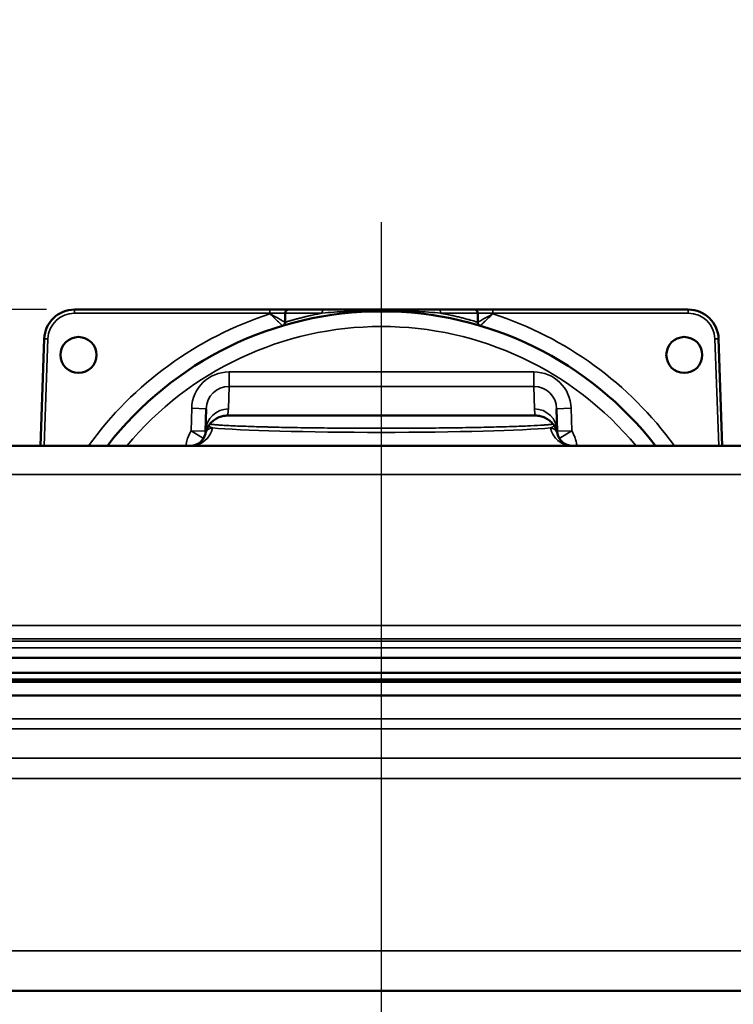
# Model space of a CAD drawing. Units: inches. Extents: x 0.5 to 80.9, y 0.5 to 62.4.
# Drawn here: x 63 to 68.9, y 25.6 to 33.7 of the extents above; entities that cross this region are included whole.
import ezdxf

# ---------------------------------------------------------------- set-up
doc = ezdxf.new("R2010")
doc.units = ezdxf.units.IN
doc.header["$LTSCALE"] = 3.703704
doc.header["$MEASUREMENT"] = 0
for name, color, linetype, lineweight in [('Centerline (ANSI)', 7, 'Continuous', 25), ('Dimension (ANSI)', 7, 'Continuous', 25), ('Visible (ANSI)', 7, 'Continuous', 50), ('Visible Narrow (ANSI)', 7, 'Continuous', 35)]:
    doc.layers.add(name, color=color, linetype=linetype, lineweight=lineweight)
doc.styles.add('Note Text (ANSI)', font='tahoma.ttf')
doc.dimstyles.new('Default (ANSI)', dxfattribs={"dimscale": 3.703704, "dimtxt": 0.15, "dimasz": 0.098425, "dimexe": 0.125, "dimexo": 0.0625, "dimgap": 0.031496, "dimtad": 0, "dimtih": 1, "dimtoh": 1, "dimrnd": 1e-08, "dimzin": 4, "dimdsep": 46, "dimtxsty": 'Note Text (ANSI)', "dimcen": 0.09, "dimdle": 0.393701, "dimclrd": 256, "dimclre": 256, "dimclrt": 256, "dimadec": 0, "dimazin": 1, "dimtfac": 1, "dimtofl": 0, "dimtmove": 0, "dimatfit": 3, "dimfxl": 1, "dimtolj": 1, "dimtzin": 4, "dimlwd": -1, "dimlwe": -1, "dimarcsym": 0})

# ---------------------------------------------------------------- blocks, each defined once
blk = doc.blocks.new('*D23')
at = {"layer": 'Defpoints', "color": 0, "transparency": 16777216}
for p in [(63.416, 31.3504), (58.9657, 30.2254), (60.5405, 30.2254)]:
    blk.add_point(p, dxfattribs=at)
at = {"layer": 'Dimension (ANSI)', "transparency": 16777216}
for p, q in [((58.6012, 32.8821), (58.9657, 32.8821)), ((58.9657, 32.8821), (58.9657, 31.3504)), ((63.1845, 31.3504), (58.5028, 31.3504)), ((58.9657, 30.9858), (58.9657, 30.5899)), ((60.309, 30.2254), (58.5028, 30.2254))]:
    blk.add_line(p, q, dxfattribs=at)
for points in [[(58.905, 30.9858), (59.0265, 30.9858), (58.9657, 31.3504)], [(58.905, 30.5899), (59.0265, 30.5899), (58.9657, 30.2254)]]:
    blk.add_solid(points, dxfattribs=at)
at = {"layer": 'Dimension (ANSI)', "transparency": 16777216, "insert": (57.4916, 33.7143), "char_height": 0.555556, "attachment_point": 2, "style": 'Note Text (ANSI)'}
blk.add_mtext('\\A1; \\fTahoma|b0|i0;\\H0.5556;1.13"\\P[29]', dxfattribs=at)

msp = doc.modelspace()

# ---------------------------------------------------------------- linework, layer by layer
at = {"layer": 'Centerline (ANSI)', "linetype": 'Continuous'}
msp.add_line((65.9492, 16.7065), (65.9492, 32.073), dxfattribs=at)
at = {"layer": 'Visible (ANSI)'}
for p, q in [((63.416, 31.3504), (65.0292, 31.3504)), ((65.1842, 31.3504), (65.0292, 31.3504)), ((65.1542, 31.2451), (65.1542, 31.3204)), ((65.4781, 31.3504), (65.1842, 31.3504)), ((66.7142, 31.3504), (66.4202, 31.3504)), ((66.8692, 31.3504), (66.7142, 31.3504)), ((66.7442, 31.2451), (66.7442, 31.3204)), ((66.8692, 31.3504), (68.4824, 31.3504)), ((63.1353, 30.2254), (63.1662, 31.1091)), ((68.7322, 31.1091), (68.7631, 30.2254)), ((64.4982, 30.3471), (64.503, 30.5319)), ((67.3953, 30.5319), (67.4002, 30.3471)), ((64.4957, 30.3254), (64.4957, 30.3252)), ((67.4027, 30.3252), (67.4027, 30.3254)), ((71.3578, 30.2254), (60.5405, 30.2254)), ((60.0898, 28.4754), (71.8397, 28.4754)), ((60.0946, 28.3504), (71.8346, 28.3504)), ((71.7591, 28.2904), (60.2047, 28.2904)), ((60.1832, 28.1654), (71.7814, 28.1654)), ((60.8204, 25.7254), (71.078, 25.7254))]:
    msp.add_line(p, q, dxfattribs=at)
for centre in [(63.4492, 30.9754), (68.4492, 30.9754)]:
    msp.add_circle(centre, 0.1484, dxfattribs=at)
for centre, radius, start, end in [((63.416, 31.1004), 0.25, 90, 178), ((65.9492, 28.4754), 2.86, 37.72615, 142.27385), ((65.1842, 31.3204), 0.03, 90, 180), ((66.7142, 31.3204), 0.03, 0, 90), ((68.4824, 31.1004), 0.25, 2, 90), ((65.1242, 31.2451), 0.03, 286.58677, 0), ((66.7742, 31.2451), 0.03, 180, 253.41323), ((64.3732, 30.3504), 0.125, 269.99974, 348.3883), ((64.3732, 30.3504), 0.125, 348.3883, 358.5), ((67.5251, 30.3504), 0.125, 181.5, 191.6117), ((67.5251, 30.3504), 0.125, 191.6117, 270.00026)]:
    msp.add_arc(centre, radius, start, end, dxfattribs=at)
for points, knots in [([(65.4781, 31.3504), (65.5087, 31.3504), (65.5405, 31.3504), (65.5736, 31.3504), (65.6067, 31.3504), (65.6408, 31.3504), (65.6763, 31.3504)], [0, 0, 0, 0, 0.5, 0.5, 0.5, 1, 1, 1, 1]), ([(65.6763, 31.3504), (65.6978, 31.3504), (65.7197, 31.3504), (65.7419, 31.3504), (65.7641, 31.3504), (65.7866, 31.3504), (65.8095, 31.3504), (65.8209, 31.3504), (65.8324, 31.3504), (65.8439, 31.3504), (65.8555, 31.3504), (65.8671, 31.3504), (65.8789, 31.3504), (65.8906, 31.3504), (65.9023, 31.3504), (65.914, 31.3504), (65.9257, 31.3504), (65.9374, 31.3504), (65.9491, 31.3504), (65.9724, 31.3504), (65.9956, 31.3504), (66.0188, 31.3504), (66.0419, 31.3504), (66.065, 31.3504), (66.088, 31.3504), (66.0995, 31.3504), (66.111, 31.3504), (66.1223, 31.3504), (66.1337, 31.3504), (66.145, 31.3504), (66.1562, 31.3504), (66.1786, 31.3504), (66.2005, 31.3504), (66.2221, 31.3504)], [0, 0, 0, 0, 0.125005, 0.125005, 0.125005, 0.25, 0.25, 0.25, 0.312524, 0.312524, 0.312524, 0.375, 0.375, 0.375, 0.437478, 0.437478, 0.437478, 0.5, 0.5, 0.5, 0.624969, 0.624969, 0.624969, 0.75, 0.75, 0.75, 0.812511, 0.812511, 0.812511, 0.875, 0.875, 0.875, 1, 1, 1, 1]), ([(66.2221, 31.3504), (66.2575, 31.3504), (66.2917, 31.3504), (66.3248, 31.3504), (66.3579, 31.3504), (66.3897, 31.3504), (66.4202, 31.3504)], [0, 0, 0, 0, 0.5, 0.5, 0.5, 1, 1, 1, 1]), ([(64.5323, 30.404), (64.5319, 30.4034), (64.5314, 30.4028), (64.5305, 30.4016), (64.5301, 30.401), (64.5287, 30.3992), (64.5279, 30.3981), (64.5259, 30.3953), (64.5249, 30.3938), (64.524, 30.3926)], [-0.05019519, -0.05019519, -0.05019519, -0.05019519, -0.04438191, -0.04438191, -0.03833716, -0.03833716, -0.02476815, -0.02476815, -0.0000071, -0.0000071, -0.0000071, -0.0000071]), ([(64.6798, 30.4754), (64.6797, 30.4754), (64.6796, 30.4754), (64.6655, 30.4753), (64.6517, 30.4738), (64.6243, 30.4675), (64.6108, 30.4628), (64.5851, 30.4504), (64.5729, 30.4427), (64.5509, 30.4249), (64.541, 30.4149), (64.5323, 30.404)], [-0.0009998, -0.0009998, -0.0009998, -0.0009998, 0, 0, 0.1070306, 0.1070306, 0.2164202, 0.2164202, 0.3265848, 0.3265848, 0.433547, 0.433547, 0.433547, 0.433547]), ([(64.6798, 30.4754), (64.6864, 30.4754), (64.6934, 30.4754), (64.701, 30.4754), (64.7132, 30.4754), (64.7267, 30.4754), (64.7415, 30.4754), (64.7463, 30.4754), (64.7513, 30.4754), (64.7565, 30.4754), (64.767, 30.4754), (64.7782, 30.4754), (64.7899, 30.4754), (64.7953, 30.4754), (64.8007, 30.4754), (64.8063, 30.4754), (64.8099, 30.4754), (64.8135, 30.4754), (64.8172, 30.4754), (64.8267, 30.4754), (64.8365, 30.4754), (64.8465, 30.4754), (64.8522, 30.4754), (64.8579, 30.4754), (64.8638, 30.4754), (64.8787, 30.4754), (64.8942, 30.4754), (64.9103, 30.4754), (64.9326, 30.4754), (64.956, 30.4754), (64.9806, 30.4754), (64.9863, 30.4754), (64.9921, 30.4754), (64.9979, 30.4754), (65.0171, 30.4754), (65.0369, 30.4754), (65.0574, 30.4754), (65.063, 30.4754), (65.0687, 30.4754), (65.0744, 30.4754), (65.0823, 30.4754), (65.0902, 30.4754), (65.0983, 30.4754), (65.1122, 30.4754), (65.1264, 30.4754), (65.1409, 30.4754), (65.1462, 30.4754), (65.1517, 30.4754), (65.1571, 30.4754), (65.1662, 30.4754), (65.1754, 30.4754), (65.1847, 30.4754), (65.1994, 30.4754), (65.2144, 30.4754), (65.2295, 30.4754), (65.2598, 30.4754), (65.2908, 30.4754), (65.3226, 30.4754), (65.327, 30.4754), (65.3315, 30.4754), (65.3359, 30.4754), (65.3634, 30.4754), (65.3914, 30.4754), (65.4199, 30.4754), (65.4237, 30.4754), (65.4276, 30.4754), (65.4315, 30.4754), (65.4443, 30.4754), (65.4571, 30.4754), (65.4701, 30.4754), (65.4737, 30.4754), (65.4773, 30.4754), (65.4808, 30.4754), (65.4943, 30.4754), (65.5079, 30.4754), (65.5215, 30.4754), (65.5247, 30.4754), (65.5279, 30.4754), (65.5312, 30.4754), (65.5452, 30.4754), (65.5594, 30.4754), (65.5735, 30.4754), (65.5909, 30.4754), (65.6084, 30.4754), (65.6259, 30.4754), (65.661, 30.4754), (65.6963, 30.4754), (65.7319, 30.4754), (65.7335, 30.4754), (65.7351, 30.4754), (65.7368, 30.4754), (65.7707, 30.4754), (65.8049, 30.4754), (65.8393, 30.4754), (65.8573, 30.4754), (65.8754, 30.4754), (65.8936, 30.4754), (65.9117, 30.4754), (65.9299, 30.4754), (65.9481, 30.4754), (65.9664, 30.4754), (65.9847, 30.4754), (66.003, 30.4754), (66.0212, 30.4754), (66.0393, 30.4754), (66.0575, 30.4754), (66.092, 30.4754), (66.1263, 30.4754), (66.1606, 30.4754), (66.1623, 30.4754), (66.164, 30.4754), (66.1657, 30.4754), (66.1991, 30.4754), (66.2325, 30.4754), (66.2653, 30.4754), (66.2678, 30.4754), (66.2703, 30.4754), (66.2728, 30.4754), (66.3047, 30.4754), (66.3362, 30.4754), (66.3672, 30.4754), (66.3704, 30.4754), (66.3737, 30.4754), (66.3769, 30.4754), (66.411, 30.4754), (66.4446, 30.4754), (66.4776, 30.4754), (66.506, 30.4754), (66.5339, 30.4754), (66.5615, 30.4754), (66.566, 30.4754), (66.5705, 30.4754), (66.575, 30.4754), (66.5861, 30.4754), (66.5971, 30.4754), (66.6081, 30.4754), (66.6129, 30.4754), (66.6177, 30.4754), (66.6225, 30.4754), (66.633, 30.4754), (66.6435, 30.4754), (66.6538, 30.4754), (66.6589, 30.4754), (66.664, 30.4754), (66.669, 30.4754), (66.6938, 30.4754), (66.7179, 30.4754), (66.7413, 30.4754), (66.7468, 30.4754), (66.7522, 30.4754), (66.7575, 30.4754), (66.7861, 30.4754), (66.8136, 30.4754), (66.8402, 30.4754), (66.8606, 30.4754), (66.8803, 30.4754), (66.8995, 30.4754), (66.9054, 30.4754), (66.9113, 30.4754), (66.9171, 30.4754), (66.9294, 30.4754), (66.9415, 30.4754), (66.9533, 30.4754), (66.959, 30.4754), (66.9647, 30.4754), (66.9703, 30.4754), (66.9763, 30.4754), (66.9822, 30.4754), (66.988, 30.4754), (66.9993, 30.4754), (67.0103, 30.4754), (67.0209, 30.4754), (67.0255, 30.4754), (67.0301, 30.4754), (67.0346, 30.4754), (67.0405, 30.4754), (67.0462, 30.4754), (67.0518, 30.4754), (67.0718, 30.4754), (67.0905, 30.4754), (67.1079, 30.4754), (67.1196, 30.4754), (67.1307, 30.4754), (67.1413, 30.4754), (67.1464, 30.4754), (67.1515, 30.4754), (67.1564, 30.4754), (67.1638, 30.4754), (67.1709, 30.4754), (67.1777, 30.4754), (67.1797, 30.4754), (67.1817, 30.4754), (67.1837, 30.4754), (67.1883, 30.4754), (67.1928, 30.4754), (67.1971, 30.4754), (67.2033, 30.4754), (67.2091, 30.4754), (67.2145, 30.4754), (67.2159, 30.4754), (67.2172, 30.4754), (67.2185, 30.4754)], [0.0000004, 0.0000004, 0.0000004, 0.0000004, 0.0200186, 0.0200186, 0.0200186, 0.0520189, 0.0520189, 0.0520189, 0.0625, 0.0625, 0.0625, 0.0840186, 0.0840186, 0.0840186, 0.09375, 0.09375, 0.09375, 0.1000187, 0.1000187, 0.1000187, 0.1160209, 0.1160209, 0.1160209, 0.125, 0.125, 0.125, 0.1480223, 0.1480223, 0.1480223, 0.1800201, 0.1800201, 0.1800201, 0.1875, 0.1875, 0.1875, 0.2120194, 0.2120194, 0.2120194, 0.21875, 0.21875, 0.21875, 0.2280177, 0.2280177, 0.2280177, 0.2440192, 0.2440192, 0.2440192, 0.25, 0.25, 0.25, 0.2600195, 0.2600195, 0.2600195, 0.2760194, 0.2760194, 0.2760194, 0.3080206, 0.3080206, 0.3080206, 0.3125, 0.3125, 0.3125, 0.3400207, 0.3400207, 0.3400207, 0.34375, 0.34375, 0.34375, 0.3560213, 0.3560213, 0.3560213, 0.359375, 0.359375, 0.359375, 0.3720207, 0.3720207, 0.3720207, 0.375, 0.375, 0.375, 0.3880151, 0.3880151, 0.3880151, 0.4040156, 0.4040156, 0.4040156, 0.4360215, 0.4360215, 0.4360215, 0.4375, 0.4375, 0.4375, 0.4680344, 0.4680344, 0.4680344, 0.484036, 0.484036, 0.484036, 0.5, 0.5, 0.5, 0.5160058, 0.5160058, 0.5160058, 0.532004, 0.532004, 0.532004, 0.5625, 0.5625, 0.5625, 0.5640222, 0.5640222, 0.5640222, 0.59375, 0.59375, 0.59375, 0.5960225, 0.5960225, 0.5960225, 0.625, 0.625, 0.625, 0.6280229, 0.6280229, 0.6280229, 0.6600221, 0.6600221, 0.6600221, 0.6875, 0.6875, 0.6875, 0.6920233, 0.6920233, 0.6920233, 0.703125, 0.703125, 0.703125, 0.708022, 0.708022, 0.708022, 0.71875, 0.71875, 0.71875, 0.7240217, 0.7240217, 0.7240217, 0.75, 0.75, 0.75, 0.756024, 0.756024, 0.756024, 0.7880245, 0.7880245, 0.7880245, 0.8125, 0.8125, 0.8125, 0.8200256, 0.8200256, 0.8200256, 0.8360286, 0.8360286, 0.8360286, 0.84375, 0.84375, 0.84375, 0.8520298, 0.8520298, 0.8520298, 0.8680257, 0.8680257, 0.8680257, 0.875, 0.875, 0.875, 0.884025, 0.884025, 0.884025, 0.9160255, 0.9160255, 0.9160255, 0.9375, 0.9375, 0.9375, 0.948025, 0.948025, 0.948025, 0.9640256, 0.9640256, 0.9640256, 0.96875, 0.96875, 0.96875, 0.9800284, 0.9800284, 0.9800284, 0.9959992, 0.9959992, 0.9959992, 0.9999997, 0.9999997, 0.9999997, 0.9999997]), ([(67.2185, 30.4754), (67.2187, 30.4754), (67.2188, 30.4754), (67.2328, 30.4753), (67.2467, 30.4738), (67.2741, 30.4675), (67.2876, 30.4628), (67.3133, 30.4504), (67.3255, 30.4427), (67.3475, 30.4249), (67.3573, 30.4149), (67.366, 30.404)], [-0.4345055, -0.4345055, -0.4345055, -0.4345055, -0.4335062, -0.4335062, -0.3264862, -0.3264862, -0.2171076, -0.2171076, -0.1069528, -0.1069528, -0.0000004, -0.0000004, -0.0000004, -0.0000004]), ([(67.3743, 30.3926), (67.3735, 30.3938), (67.3724, 30.3953), (67.3705, 30.3981), (67.3696, 30.3992), (67.3683, 30.401), (67.3679, 30.4016), (67.3669, 30.4028), (67.3665, 30.4034), (67.366, 30.404)], [-0.05030141, -0.05030141, -0.05030141, -0.05030141, -0.0254419, -0.0254419, -0.01186767, -0.01186767, -0.00581915, -0.00581915, -0.00000167, -0.00000167, -0.00000167, -0.00000167]), ([(64.524, 30.3926), (64.5235, 30.3919), (64.5231, 30.3912), (64.5226, 30.3904), (64.5221, 30.3897), (64.5217, 30.389), (64.5212, 30.3883), (64.5208, 30.3876), (64.5203, 30.3869), (64.5199, 30.3862), (64.5195, 30.3855), (64.519, 30.3848), (64.5186, 30.3841), (64.5182, 30.3834), (64.5178, 30.3827), (64.5173, 30.3819), (64.5169, 30.3812), (64.5165, 30.3805), (64.5161, 30.3798), (64.5157, 30.3791), (64.5154, 30.3784), (64.515, 30.3777), (64.5146, 30.377), (64.5142, 30.3763), (64.5138, 30.3756), (64.5135, 30.375), (64.5131, 30.3743), (64.5128, 30.3736), (64.5124, 30.3729), (64.5121, 30.3722), (64.5117, 30.3715), (64.5108, 30.3697), (64.51, 30.368), (64.5092, 30.3662), (64.5083, 30.3645), (64.5076, 30.3627), (64.5069, 30.361), (64.5061, 30.3593), (64.5055, 30.3577), (64.5048, 30.356), (64.5042, 30.3544), (64.5036, 30.3528), (64.503, 30.3512), (64.5027, 30.3505), (64.5025, 30.3497), (64.5022, 30.3489), (64.5019, 30.3482), (64.5017, 30.3474), (64.5014, 30.3467), (64.5012, 30.3459), (64.5009, 30.3452), (64.5007, 30.3445), (64.5005, 30.3438), (64.5003, 30.3431), (64.5001, 30.3424), (64.4999, 30.3417), (64.4996, 30.341), (64.4995, 30.3404), (64.4993, 30.3397), (64.4991, 30.3391), (64.4989, 30.3384), (64.4987, 30.3378), (64.4986, 30.3372), (64.4984, 30.3366), (64.4982, 30.336), (64.4981, 30.3354), (64.4979, 30.3349), (64.4978, 30.3343), (64.4976, 30.3338), (64.4975, 30.3332), (64.4974, 30.3327), (64.4973, 30.3322), (64.4971, 30.3317), (64.497, 30.3313), (64.4969, 30.3308), (64.4968, 30.3303), (64.4967, 30.3299), (64.4966, 30.3295), (64.4965, 30.3291), (64.4964, 30.3287), (64.4963, 30.3283), (64.4963, 30.3279), (64.4962, 30.3276), (64.4961, 30.3272), (64.496, 30.3269), (64.496, 30.3266), (64.4959, 30.3263), (64.4959, 30.3261), (64.4958, 30.3258), (64.4958, 30.3256), (64.4957, 30.3254)], [0, 0, 0, 0, 0.025928, 0.025928, 0.025928, 0.051643, 0.051643, 0.051643, 0.077149, 0.077149, 0.077149, 0.102448, 0.102448, 0.102448, 0.127544, 0.127544, 0.127544, 0.152441, 0.152441, 0.152441, 0.177141, 0.177141, 0.177141, 0.201646, 0.201646, 0.201646, 0.22596, 0.22596, 0.22596, 0.250084, 0.250084, 0.250084, 0.31317, 0.31317, 0.31317, 0.375826, 0.375826, 0.375826, 0.43809, 0.43809, 0.43809, 0.499991, 0.499991, 0.499991, 0.531265, 0.531265, 0.531265, 0.562526, 0.562526, 0.562526, 0.593776, 0.593776, 0.593776, 0.625019, 0.625019, 0.625019, 0.656256, 0.656256, 0.656256, 0.687489, 0.687489, 0.687489, 0.718721, 0.718721, 0.718721, 0.749953, 0.749953, 0.749953, 0.781185, 0.781185, 0.781185, 0.812421, 0.812421, 0.812421, 0.843662, 0.843662, 0.843662, 0.874909, 0.874909, 0.874909, 0.906164, 0.906164, 0.906164, 0.937429, 0.937429, 0.937429, 0.968707, 0.968707, 0.968707, 1, 1, 1, 1]), ([(67.4027, 30.3254), (67.4026, 30.3255), (67.4026, 30.3256), (67.4026, 30.3257), (67.4026, 30.3258), (67.4025, 30.326), (67.4025, 30.3261), (67.4025, 30.3262), (67.4024, 30.3264), (67.4024, 30.3265), (67.4024, 30.3267), (67.4023, 30.3268), (67.4023, 30.327), (67.4023, 30.3272), (67.4022, 30.3273), (67.4022, 30.3275), (67.4022, 30.3277), (67.4021, 30.3279), (67.4021, 30.328), (67.402, 30.3282), (67.402, 30.3284), (67.402, 30.3286), (67.4019, 30.3288), (67.4019, 30.329), (67.4018, 30.3292), (67.4018, 30.3294), (67.4017, 30.3297), (67.4017, 30.3299), (67.4016, 30.3301), (67.4016, 30.3303), (67.4015, 30.3306), (67.4014, 30.3308), (67.4014, 30.331), (67.4013, 30.3313), (67.4013, 30.3315), (67.4012, 30.3318), (67.4012, 30.332), (67.4011, 30.3323), (67.401, 30.3325), (67.401, 30.3328), (67.4009, 30.3331), (67.4008, 30.3333), (67.4008, 30.3336), (67.4007, 30.3339), (67.4006, 30.3342), (67.4005, 30.3344), (67.4005, 30.3347), (67.4004, 30.335), (67.4003, 30.3353), (67.4002, 30.3356), (67.4002, 30.3359), (67.4001, 30.3362), (67.4, 30.3365), (67.3999, 30.3368), (67.3998, 30.3371), (67.3997, 30.3374), (67.3997, 30.3378), (67.3996, 30.3381), (67.3995, 30.3384), (67.3994, 30.3387), (67.3993, 30.339), (67.3992, 30.3394), (67.3991, 30.3397), (67.399, 30.34), (67.3989, 30.3404), (67.3988, 30.3407), (67.3987, 30.3411), (67.3986, 30.3414), (67.3985, 30.3418), (67.3984, 30.3421), (67.3983, 30.3425), (67.3982, 30.3428), (67.3981, 30.3432), (67.3979, 30.3435), (67.3978, 30.3439), (67.3977, 30.3443), (67.3976, 30.3446), (67.3975, 30.345), (67.3974, 30.3454), (67.3972, 30.3458), (67.3971, 30.3461), (67.397, 30.3465), (67.3969, 30.3469), (67.3967, 30.3473), (67.3966, 30.3477), (67.3965, 30.3481), (67.3963, 30.3485), (67.3962, 30.3488), (67.3961, 30.3492), (67.3959, 30.3496), (67.3958, 30.35), (67.3956, 30.3504), (67.3955, 30.3508), (67.3953, 30.3512), (67.3948, 30.3528), (67.3942, 30.3544), (67.3936, 30.356), (67.3929, 30.3577), (67.3922, 30.3593), (67.3915, 30.361), (67.3908, 30.3627), (67.39, 30.3645), (67.3892, 30.3662), (67.3884, 30.368), (67.3875, 30.3698), (67.3866, 30.3715), (67.386, 30.3729), (67.3853, 30.3743), (67.3845, 30.3757), (67.3838, 30.377), (67.383, 30.3784), (67.3822, 30.3798), (67.3814, 30.3813), (67.3806, 30.3827), (67.3798, 30.3841), (67.3789, 30.3855), (67.378, 30.3869), (67.3771, 30.3883), (67.3762, 30.3898), (67.3753, 30.3912), (67.3743, 30.3926)], [0, 0, 0, 0, 0.016153, 0.016153, 0.016153, 0.032302, 0.032302, 0.032302, 0.048446, 0.048446, 0.048446, 0.064587, 0.064587, 0.064587, 0.080725, 0.080725, 0.080725, 0.09686, 0.09686, 0.09686, 0.112992, 0.112992, 0.112992, 0.129121, 0.129121, 0.129121, 0.145249, 0.145249, 0.145249, 0.161375, 0.161375, 0.161375, 0.177499, 0.177499, 0.177499, 0.193622, 0.193622, 0.193622, 0.209744, 0.209744, 0.209744, 0.225865, 0.225865, 0.225865, 0.241985, 0.241985, 0.241985, 0.258105, 0.258105, 0.258105, 0.274225, 0.274225, 0.274225, 0.290344, 0.290344, 0.290344, 0.306464, 0.306464, 0.306464, 0.322584, 0.322584, 0.322584, 0.338705, 0.338705, 0.338705, 0.354827, 0.354827, 0.354827, 0.37095, 0.37095, 0.37095, 0.387074, 0.387074, 0.387074, 0.4032, 0.4032, 0.4032, 0.419328, 0.419328, 0.419328, 0.435459, 0.435459, 0.435459, 0.451592, 0.451592, 0.451592, 0.467728, 0.467728, 0.467728, 0.483868, 0.483868, 0.483868, 0.500012, 0.500012, 0.500012, 0.56192, 0.56192, 0.56192, 0.624195, 0.624195, 0.624195, 0.686868, 0.686868, 0.686868, 0.749975, 0.749975, 0.749975, 0.798399, 0.798399, 0.798399, 0.847591, 0.847591, 0.847591, 0.897572, 0.897572, 0.897572, 0.948366, 0.948366, 0.948366, 1, 1, 1, 1])]:
    msp.add_open_spline(points, degree=3, knots=knots, dxfattribs=at)
at = {"layer": 'Visible Narrow (ANSI)'}
for p, q in [((63.416, 31.3204), (63.416, 31.3504)), ((65.0292, 31.3204), (63.416, 31.3204)), ((65.0292, 31.3204), (65.0292, 31.3504)), ((65.0292, 31.3151), (65.0292, 31.3204)), ((65.1542, 31.3204), (65.0292, 31.3204)), ((65.4596, 31.3204), (65.1542, 31.3204)), ((66.7442, 31.3204), (66.4387, 31.3204)), ((66.8692, 31.3204), (66.7442, 31.3204)), ((66.8692, 31.3504), (66.8692, 31.3204)), ((68.4824, 31.3204), (66.8692, 31.3204)), ((66.8692, 31.3204), (66.8692, 31.3151)), ((68.4824, 31.3504), (68.4824, 31.3204)), ((63.1961, 31.1081), (63.1653, 30.2254)), ((63.1961, 31.1081), (63.1662, 31.1091)), ((68.7322, 31.1091), (68.7022, 31.1081)), ((68.7331, 30.2254), (68.7022, 31.1081)), ((64.691, 30.8353), (67.2074, 30.8353)), ((64.691, 30.7153), (64.691, 30.8353)), ((67.2074, 30.7153), (67.2074, 30.8353)), ((64.691, 30.7153), (64.6861, 30.53)), ((67.2074, 30.7153), (64.691, 30.7153)), ((67.2122, 30.53), (67.2074, 30.7153)), ((64.3782, 30.3502), (64.3831, 30.5351)), ((64.503, 30.5319), (64.3831, 30.5351)), ((67.3953, 30.5319), (67.5153, 30.5351)), ((67.5153, 30.5351), (67.5201, 30.3502)), ((64.4809, 30.2869), (64.3775, 30.3478)), ((64.4982, 30.3471), (64.3782, 30.3502)), ((67.4002, 30.3471), (67.5201, 30.3502)), ((67.4174, 30.2869), (67.5208, 30.3478)), ((71.6074, 29.9895), (60.2909, 29.9895)), ((60.307, 28.7416), (71.6234, 28.7416)), ((71.7908, 28.6117), (60.1391, 28.6117)), ((60.218, 28.6325), (71.7123, 28.6325)), ((71.8357, 28.5568), (60.0938, 28.5568)), ((71.5344, 28.2986), (60.364, 28.2986)), ((71.7748, 28.2752), (60.1891, 28.2752)), ((71.7732, 27.9719), (60.1924, 27.9719)), ((71.7319, 27.8877), (60.2322, 27.8877)), ((60.4925, 27.6465), (71.467, 27.6465)), ((60.5709, 27.4783), (71.4386, 27.4783)), ((71.4275, 26.0571), (60.4709, 26.0571))]:
    msp.add_line(p, q, dxfattribs=at)
for centre, radius, start, end in [((63.416, 31.1004), 0.22, 90, 178), ((65.9492, 28.4754), 2.985, 107.95125, 144.10762), ((65.9492, 28.4754), 2.985, 35.89238, 72.04875), ((68.4824, 31.1004), 0.22, 2, 90), ((65.9492, 28.4754), 2.735, 39.78091, 140.21909), ((64.3732, 30.5382), 0.313, 348.41538, 358.5), ((67.5251, 30.5382), 0.313, 181.5, 191.58462), ((64.3732, 30.4103), 0.185, 271.28131, 348.42095), ((64.3732, 30.3504), 0.005, 329.5013, 358.5), ((67.5251, 30.4103), 0.185, 191.57905, 268.71869), ((67.5251, 30.3504), 0.005, 181.5, 210.4987)]:
    msp.add_arc(centre, radius, start, end, dxfattribs=at)
for centre, major_axis, ratio, start_param, end_param in [((65.4781, 31.3204), (0, 0.03), 0.615771, 0, 1.570796), ((65.6551, 31.3504), (0.0031, -0.0298), 0.354827, 0, 1.008288), ((65.6763, 31.3204), (0, 0.03), 0.407452, 0, 1.047198), ((66.2221, 31.3204), (0, 0.03), 0.407452, 5.235988, 6.283185), ((66.2432, 31.3504), (-0.0031, -0.0298), 0.354827, 5.274897, 6.283185), ((66.4202, 31.3204), (0, 0.03), 0.615771, 4.712389, 6.283185), ((64.691, 30.527), (0.0081, 0.3081), 0.999229, 0.02616, 1.570796), ((67.2074, 30.527), (-0.0081, 0.3081), 0.999229, 4.712389, 6.257026), ((64.691, 30.527), (0.0049, 0.1883), 0.998246, 0.02616, 1.570796), ((67.2074, 30.527), (-0.0049, 0.1883), 0.998246, 4.712389, 6.257026), ((64.6861, 30.3422), (-0.1879, 0.0049), 0.999229, 4.738549, 6.283185), ((67.2122, 30.3422), (0.1879, 0.0049), 0.999229, 0, 1.544637), ((64.5545, 30.3132), (-0.0588, 0.012), 0.999197, 4.914324, 6.281794), ((65.9492, 30.3957), (1.5082, 0), 0.03929, 3.531949, 5.892829), ((67.3439, 30.3132), (0.0588, 0.012), 0.999197, 0.001391, 1.368862)]:
    msp.add_ellipse(centre, major_axis=major_axis, ratio=ratio, start_param=start_param, end_param=end_param, dxfattribs=at)
for points, knots in [([(65.1327, 31.2164), (65.1327, 31.2164), (65.132, 31.2171), (65.129, 31.22), (65.1268, 31.2222), (65.1211, 31.2277), (65.1175, 31.2311), (65.1095, 31.2388), (65.105, 31.2431), (65.0903, 31.2573), (65.079, 31.2681), (65.0609, 31.2852), (65.0547, 31.2911), (65.0421, 31.303), (65.0356, 31.3091), (65.0292, 31.3151)], [0, 0, 0, 0, 0.125, 0.125, 0.25, 0.25, 0.375, 0.375, 0.5, 0.5, 0.75, 0.75, 0.875, 0.875, 1, 1, 1, 1]), ([(65.1542, 31.2451), (65.1542, 31.2451), (65.1532, 31.2456), (65.1496, 31.2477), (65.1469, 31.2492), (65.14, 31.2532), (65.1357, 31.2556), (65.126, 31.261), (65.1206, 31.2641), (65.1027, 31.2741), (65.0891, 31.2818), (65.0673, 31.2939), (65.0598, 31.2981), (65.0446, 31.3065), (65.0368, 31.3108), (65.0292, 31.3151)], [0, 0, 0, 0, 0.125, 0.125, 0.25, 0.25, 0.375, 0.375, 0.5, 0.5, 0.75, 0.75, 0.875, 0.875, 1, 1, 1, 1]), ([(65.1542, 31.2451), (65.1542, 31.2451), (65.155, 31.2454), (65.1565, 31.2458), (65.158, 31.2463), (65.1604, 31.247), (65.1634, 31.248), (65.1665, 31.2489), (65.1702, 31.25), (65.1747, 31.2514), (65.1748, 31.2514), (65.1748, 31.2514), (65.1749, 31.2514), (65.1782, 31.2524), (65.182, 31.2536), (65.1862, 31.2548), (65.1876, 31.2552), (65.1891, 31.2557), (65.1906, 31.2561), (65.1936, 31.257), (65.1969, 31.2579), (65.2002, 31.2589), (65.2035, 31.2599), (65.207, 31.2609), (65.2106, 31.2619), (65.218, 31.264), (65.2261, 31.2663), (65.2348, 31.2687), (65.235, 31.2687), (65.2351, 31.2688), (65.2353, 31.2688), (65.244, 31.2712), (65.2533, 31.2737), (65.2633, 31.2763), (65.2684, 31.2777), (65.2737, 31.2791), (65.2792, 31.2805), (65.2845, 31.2818), (65.2898, 31.2832), (65.2953, 31.2846), (65.2984, 31.2853), (65.3014, 31.2861), (65.3045, 31.2869), (65.313, 31.289), (65.3218, 31.2911), (65.3309, 31.2933), (65.3313, 31.2933), (65.3317, 31.2934), (65.332, 31.2935), (65.3442, 31.2964), (65.3569, 31.2993), (65.37, 31.3022), (65.3768, 31.3037), (65.3838, 31.3052), (65.3909, 31.3067), (65.398, 31.3082), (65.4053, 31.3097), (65.4126, 31.3112), (65.4274, 31.3142), (65.4426, 31.3172), (65.4583, 31.3201), (65.4587, 31.3202), (65.4592, 31.3203), (65.4596, 31.3204)], [0, 0, 0, 0, 0.083427, 0.083427, 0.083427, 0.167275, 0.167275, 0.167275, 0.25, 0.25, 0.25, 0.250788, 0.250788, 0.250788, 0.3125, 0.3125, 0.3125, 0.333335, 0.333335, 0.333335, 0.375, 0.375, 0.375, 0.415399, 0.415399, 0.415399, 0.498483, 0.498483, 0.498483, 0.5, 0.5, 0.5, 0.582315, 0.582315, 0.582315, 0.625, 0.625, 0.625, 0.665393, 0.665393, 0.665393, 0.6875, 0.6875, 0.6875, 0.747547, 0.747547, 0.747547, 0.75, 0.75, 0.75, 0.830442, 0.830442, 0.830442, 0.872236, 0.872236, 0.872236, 0.914106, 0.914106, 0.914106, 0.997602, 0.997602, 0.997602, 1, 1, 1, 1]), ([(65.6657, 31.3354), (65.6287, 31.3334), (65.593, 31.3311), (65.5241, 31.326), (65.4911, 31.3233), (65.4596, 31.3204)], [0, 0, 0, 0, 0.5, 0.5, 1, 1, 1, 1]), ([(66.2327, 31.3354), (66.2105, 31.3366), (66.1878, 31.3376), (66.1648, 31.3386), (66.1415, 31.3395), (66.118, 31.3403), (66.0942, 31.3409), (66.094, 31.3409), (66.0937, 31.3409), (66.0935, 31.341), (66.0818, 31.3413), (66.0699, 31.3415), (66.0581, 31.3418), (66.0459, 31.342), (66.0337, 31.3422), (66.0215, 31.3424), (65.9974, 31.3427), (65.9732, 31.3429), (65.949, 31.3429), (65.9248, 31.3429), (65.9005, 31.3427), (65.8764, 31.3424), (65.8523, 31.3421), (65.8283, 31.3416), (65.8045, 31.3409), (65.7925, 31.3406), (65.7806, 31.3403), (65.7688, 31.3399), (65.757, 31.3395), (65.7453, 31.339), (65.7337, 31.3386), (65.7107, 31.3376), (65.688, 31.3366), (65.6657, 31.3354)], [0, 0, 0, 0, 0.123807, 0.123807, 0.123807, 0.248744, 0.248744, 0.248744, 0.25, 0.25, 0.25, 0.311698, 0.311698, 0.311698, 0.375, 0.375, 0.375, 0.5, 0.5, 0.5, 0.625, 0.625, 0.625, 0.75, 0.75, 0.75, 0.812687, 0.812687, 0.812687, 0.875482, 0.875482, 0.875482, 1, 1, 1, 1]), ([(66.4387, 31.3204), (66.4072, 31.3233), (66.3743, 31.326), (66.3398, 31.3286), (66.3054, 31.3311), (66.2697, 31.3334), (66.2327, 31.3354)], [0, 0, 0, 0, 0.5, 0.5, 0.5, 1, 1, 1, 1]), ([(66.4387, 31.3204), (66.4392, 31.3203), (66.4397, 31.3202), (66.4402, 31.3201), (66.4515, 31.318), (66.4625, 31.3159), (66.4733, 31.3137), (66.4774, 31.3129), (66.4815, 31.3121), (66.4856, 31.3113), (66.4927, 31.3098), (66.4996, 31.3084), (66.5064, 31.3069), (66.5137, 31.3054), (66.5209, 31.3038), (66.5279, 31.3023), (66.5414, 31.2993), (66.5543, 31.2964), (66.5666, 31.2935), (66.5668, 31.2934), (66.567, 31.2934), (66.5673, 31.2933), (66.5798, 31.2903), (66.5919, 31.2874), (66.6033, 31.2845), (66.6086, 31.2832), (66.6138, 31.2819), (66.6189, 31.2806), (66.6245, 31.2791), (66.63, 31.2777), (66.6353, 31.2763), (66.6376, 31.2757), (66.6398, 31.2751), (66.6421, 31.2745), (66.6494, 31.2725), (66.6565, 31.2706), (66.6631, 31.2688), (66.6633, 31.2688), (66.6634, 31.2687), (66.6635, 31.2687), (66.6723, 31.2663), (66.6804, 31.264), (66.6878, 31.2619), (66.6952, 31.2598), (66.702, 31.2578), (66.708, 31.256), (66.7138, 31.2543), (66.7189, 31.2528), (66.7234, 31.2515), (66.7235, 31.2514), (66.7236, 31.2514), (66.7237, 31.2513), (66.727, 31.2504), (66.7299, 31.2495), (66.7324, 31.2487), (66.7333, 31.2484), (66.7342, 31.2482), (66.735, 31.2479), (66.7365, 31.2475), (66.7378, 31.2471), (66.7389, 31.2467), (66.7424, 31.2457), (66.7442, 31.2451), (66.7442, 31.2451)], [0, 0, 0, 0, 0.002618, 0.002618, 0.002618, 0.0625, 0.0625, 0.0625, 0.085305, 0.085305, 0.085305, 0.125, 0.125, 0.125, 0.167894, 0.167894, 0.167894, 0.25, 0.25, 0.25, 0.251489, 0.251489, 0.251489, 0.335601, 0.335601, 0.335601, 0.375, 0.375, 0.375, 0.418835, 0.418835, 0.418835, 0.4375, 0.4375, 0.4375, 0.5, 0.5, 0.5, 0.501232, 0.501232, 0.501232, 0.584567, 0.584567, 0.584567, 0.668606, 0.668606, 0.668606, 0.75, 0.75, 0.75, 0.752259, 0.752259, 0.752259, 0.8125, 0.8125, 0.8125, 0.834843, 0.834843, 0.834843, 0.875, 0.875, 0.875, 1, 1, 1, 1]), ([(66.7442, 31.2451), (66.7442, 31.2451), (66.7451, 31.2456), (66.7487, 31.2477), (66.7515, 31.2492), (66.7584, 31.2532), (66.7627, 31.2556), (66.7724, 31.261), (66.7778, 31.2641), (66.7957, 31.2741), (66.8093, 31.2818), (66.8311, 31.2939), (66.8385, 31.2981), (66.8537, 31.3065), (66.8615, 31.3108), (66.8692, 31.3151)], [0, 0, 0, 0, 0.125, 0.125, 0.25, 0.25, 0.375, 0.375, 0.5, 0.5, 0.75, 0.75, 0.875, 0.875, 1, 1, 1, 1]), ([(66.7656, 31.2164), (66.7656, 31.2164), (66.7664, 31.2171), (66.7694, 31.22), (66.7716, 31.2222), (66.7773, 31.2277), (66.7808, 31.2311), (66.7888, 31.2388), (66.7933, 31.2431), (66.8081, 31.2573), (66.8194, 31.2681), (66.8375, 31.2852), (66.8437, 31.2911), (66.8563, 31.303), (66.8628, 31.3091), (66.8692, 31.3151)], [0, 0, 0, 0, 0.125, 0.125, 0.25, 0.25, 0.375, 0.375, 0.5, 0.5, 0.75, 0.75, 0.875, 0.875, 1, 1, 1, 1]), ([(67.366, 30.404), (67.3558, 30.4028), (67.344, 30.4016), (67.3307, 30.4004), (67.3196, 30.3994), (67.3075, 30.3985), (67.2944, 30.3975), (67.2917, 30.3973), (67.289, 30.3971), (67.2862, 30.3969), (67.2558, 30.3948), (67.2204, 30.3928), (67.18, 30.3909), (67.1771, 30.3907), (67.1743, 30.3906), (67.1714, 30.3905), (67.1493, 30.3894), (67.1258, 30.3884), (67.1009, 30.3874), (67.0787, 30.3865), (67.0555, 30.3857), (67.0315, 30.3849), (67.0286, 30.3848), (67.0256, 30.3847), (67.0226, 30.3846), (66.9702, 30.3828), (66.9137, 30.3812), (66.8532, 30.3797), (66.8509, 30.3797), (66.8485, 30.3796), (66.8461, 30.3796), (66.8145, 30.3788), (66.7818, 30.3781), (66.748, 30.3774), (66.731, 30.3771), (66.7138, 30.3767), (66.6965, 30.3764), (66.6811, 30.3761), (66.6656, 30.3759), (66.65, 30.3756), (66.648, 30.3756), (66.646, 30.3755), (66.644, 30.3755), (66.5742, 30.3743), (66.502, 30.3733), (66.4274, 30.3725), (66.4264, 30.3725), (66.4255, 30.3725), (66.4246, 30.3725), (66.3867, 30.3721), (66.3483, 30.3718), (66.3093, 30.3714), (66.2705, 30.3711), (66.2311, 30.3709), (66.1916, 30.3707), (66.1913, 30.3707), (66.191, 30.3707), (66.1906, 30.3707), (66.111, 30.3703), (66.0307, 30.3701), (65.9496, 30.3701), (65.9495, 30.3701), (65.9493, 30.3701), (65.9492, 30.3701), (65.8683, 30.3701), (65.7885, 30.3703), (65.7099, 30.3707), (65.7089, 30.3707), (65.7078, 30.3707), (65.7067, 30.3707), (65.629, 30.3711), (65.5524, 30.3717), (65.4769, 30.3725), (65.4749, 30.3725), (65.473, 30.3725), (65.471, 30.3725), (65.4538, 30.3727), (65.4368, 30.3729), (65.4199, 30.3731), (65.4011, 30.3734), (65.3825, 30.3736), (65.3641, 30.3738), (65.3274, 30.3743), (65.2914, 30.3749), (65.2562, 30.3755), (65.2536, 30.3755), (65.251, 30.3756), (65.2484, 30.3756), (65.1809, 30.3767), (65.1164, 30.378), (65.0549, 30.3795), (65.0516, 30.3796), (65.0484, 30.3797), (65.0451, 30.3797), (65.0325, 30.3801), (65.02, 30.3804), (65.0077, 30.3807), (64.9922, 30.3811), (64.9771, 30.3815), (64.9623, 30.3819), (64.9326, 30.3828), (64.9042, 30.3836), (64.877, 30.3845), (64.8736, 30.3847), (64.8702, 30.3848), (64.8668, 30.3849), (64.8165, 30.3866), (64.7704, 30.3884), (64.7288, 30.3904), (64.7253, 30.3905), (64.7218, 30.3907), (64.7184, 30.3909), (64.7, 30.3917), (64.6825, 30.3926), (64.6662, 30.3936), (64.6467, 30.3947), (64.6288, 30.3958), (64.6124, 30.3969), (64.6095, 30.3971), (64.6067, 30.3973), (64.6039, 30.3975), (64.5908, 30.3985), (64.5786, 30.3994), (64.5676, 30.4004), (64.5543, 30.4016), (64.5425, 30.4028), (64.5323, 30.404)], [0, 0, 0, 0, 0.03125, 0.03125, 0.03125, 0.057173, 0.057173, 0.057173, 0.0625, 0.0625, 0.0625, 0.120893, 0.120893, 0.120893, 0.125, 0.125, 0.125, 0.15625, 0.15625, 0.15625, 0.184052, 0.184052, 0.184052, 0.1875, 0.1875, 0.1875, 0.247648, 0.247648, 0.247648, 0.25, 0.25, 0.25, 0.28125, 0.28125, 0.28125, 0.296875, 0.296875, 0.296875, 0.310727, 0.310727, 0.310727, 0.3125, 0.3125, 0.3125, 0.374218, 0.374218, 0.374218, 0.375, 0.375, 0.375, 0.40625, 0.40625, 0.40625, 0.437237, 0.437237, 0.437237, 0.4375, 0.4375, 0.4375, 0.5, 0.5, 0.5, 0.500118, 0.500118, 0.500118, 0.5625, 0.5625, 0.5625, 0.56334, 0.56334, 0.56334, 0.625, 0.625, 0.625, 0.626621, 0.626621, 0.626621, 0.640625, 0.640625, 0.640625, 0.65625, 0.65625, 0.65625, 0.6875, 0.6875, 0.6875, 0.689825, 0.689825, 0.689825, 0.75, 0.75, 0.75, 0.753194, 0.753194, 0.753194, 0.765625, 0.765625, 0.765625, 0.78125, 0.78125, 0.78125, 0.8125, 0.8125, 0.8125, 0.816436, 0.816436, 0.816436, 0.875, 0.875, 0.875, 0.879932, 0.879932, 0.879932, 0.90625, 0.90625, 0.90625, 0.9375, 0.9375, 0.9375, 0.94293, 0.94293, 0.94293, 0.96875, 0.96875, 0.96875, 1, 1, 1, 1]), ([(64.3358, 30.2254), (64.3378, 30.2433), (64.3414, 30.261), (64.3467, 30.2783), (64.3504, 30.2904), (64.3549, 30.3023), (64.3601, 30.3139), (64.3652, 30.3256), (64.3711, 30.3369), (64.3775, 30.3478)], [0.1421354, 0.1421354, 0.1421354, 0.1421354, 0.5, 0.5, 0.5, 0.75, 0.75, 0.75, 1, 1, 1, 1]), ([(64.524, 30.3926), (64.5283, 30.388), (64.5328, 30.3838), (64.5378, 30.3804), (64.5428, 30.377), (64.5483, 30.3745), (64.5545, 30.3732)], [0, 0, 0, 0, 0.502213, 0.502213, 0.502213, 1, 1, 1, 1]), ([(67.3439, 30.3732), (67.3501, 30.3745), (67.3555, 30.377), (67.3605, 30.3804), (67.3656, 30.3838), (67.3701, 30.388), (67.3743, 30.3926)], [0, 0, 0, 0, 0.497783, 0.497783, 0.497783, 1, 1, 1, 1]), ([(67.5208, 30.3478), (67.5273, 30.3369), (67.5331, 30.3256), (67.5383, 30.314), (67.5435, 30.3024), (67.5479, 30.2905), (67.5516, 30.2783), (67.5553, 30.2662), (67.5582, 30.2539), (67.5603, 30.2415), (67.5612, 30.2362), (67.5619, 30.2308), (67.5625, 30.2254)], [0, 0, 0, 0, 0.2501166, 0.2501166, 0.2501166, 0.5, 0.5, 0.5, 0.7498831, 0.7498831, 0.7498831, 0.8576072, 0.8576072, 0.8576072, 0.8576072])]:
    msp.add_open_spline(points, degree=3, knots=knots, dxfattribs=at)

# ---------------------------------------------------------------- dimensions: what is measured, and where the dimension line sits
at = {"layer": 'Dimension (ANSI)'}
dim = msp.add_linear_dim(base=(58.96572454, 30.2253734397), p1=(63.4160002265, 31.3503734397), p2=(60.5405276896, 30.2253734397), angle=90, text=' \\fTahoma|b0|i0;\\H0.5556;<>"\\X[29]', dimstyle='Default (ANSI)', override={"dimgap": 0.031496, "dimdec": 2, "dimpost": '\\X', "dimtol": 0, "dimlim": 0, "dimtp": 0, "dimtm": 0, "dimtdec": 2, "dimtmove": 1, "dimatfit": 2, "dimtvp": -0.25}, dxfattribs=at)
dim.commit()
dim.dimension.update_dxf_attribs({"geometry": '*D23', "text_midpoint": (58.9291731784, 32.8821121995), "dimtype": 160})

doc.saveas('drawing.dxf')
